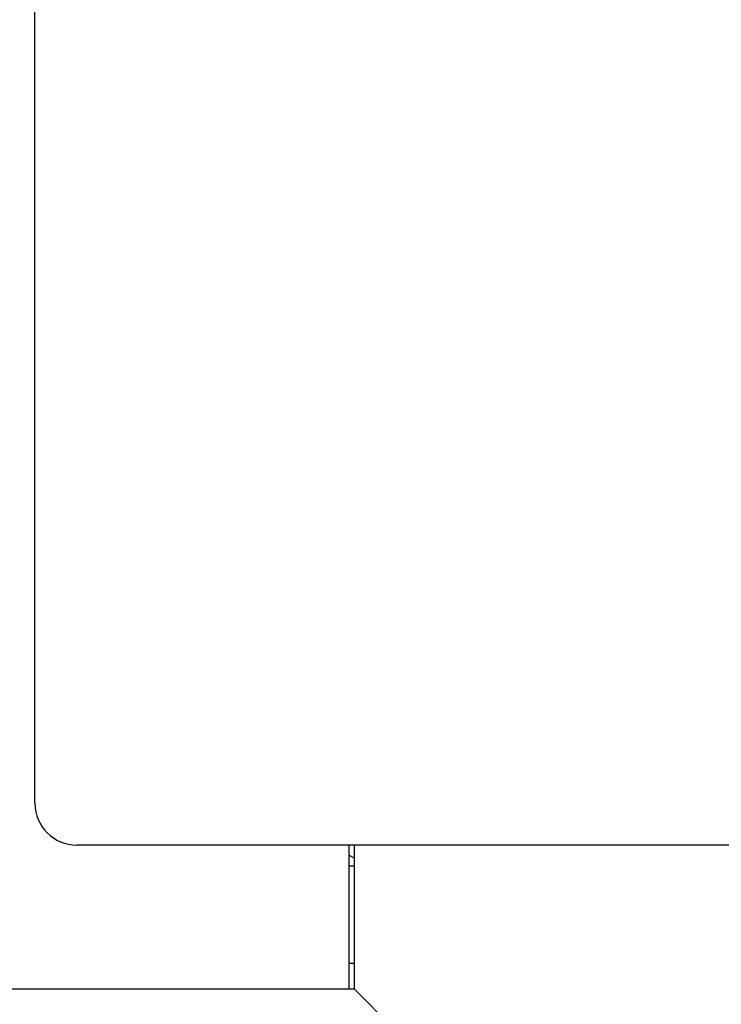
# Model space of a CAD drawing. Extents: x 917 to 1658, y 430 to 690.
# Drawn here: x 1476 to 1503, y 479 to 517 of the extents above; entities that cross this region are included whole.
import ezdxf

# ---------------------------------------------------------------- set-up
doc = ezdxf.new("R2010")
doc.units = 0
doc.header["$MEASUREMENT"] = 0
doc.header["$PDMODE"] = 2
doc.header["$PDSIZE"] = -0.01
doc.layers.add('1', color=7, linetype='Continuous')
doc.layers.add('3', color=7, linetype='Continuous')
doc.styles.get("Standard").update_dxf_attribs({"font": 'monotxt.shx'})
doc.dimstyles.new('DSTYLE1', dxfattribs={"dimtxt": 2.5, "dimasz": 3, "dimexe": 1, "dimexo": 1, "dimgap": 1, "dimtad": 1, "dimdec": 3, "dimrnd": 0.01, "dimzin": 11, "dimdsep": 46, "dimtxsty": 'Standard', "dimcen": 0.09, "dimadec": 0, "dimazin": 0, "dimtp": 0.1, "dimtm": 0.1, "dimtfac": 1, "dimtdec": 3, "dimtofl": 0, "dimtmove": 2, "dimatfit": 3, "dimfxl": 0, "dimtolj": 1, "dimtzin": 0, "dimarcsym": 0})

# ---------------------------------------------------------------- blocks, each defined once
blk = doc.blocks.new('*D84')
at = {"layer": '1', "color": 0, "linetype": 'Continuous', "lineweight": -2}
for p, q in [((1448.487, 547.8), (1448.487, 465.729)), ((1524.137, 505.1), (1524.137, 465.729)), ((1521.137, 466.729), (1451.487, 466.729))]:
    blk.add_line(p, q, dxfattribs=at)
at = {"layer": '1', "color": 0, "linetype": 'Continuous'}
for points in [[(1451.487, 467.229), (1451.487, 466.229), (1448.487, 466.729)], [(1521.137, 467.229), (1521.137, 466.229), (1524.137, 466.729)]]:
    blk.add_solid(points, dxfattribs=at)
at = {"layer": 'Defpoints', "color": 0, "linetype": 'Continuous'}
for p in [(1448.487, 548.8), (1524.137, 506.1), (1448.487, 466.729)]:
    blk.add_point(p, dxfattribs=at)
at = {"layer": '1', "color": 0, "linetype": 'Continuous', "insert": (1486.312, 468.979), "char_height": 2.5, "attachment_point": 5}
blk.add_mtext('\\A1;75.7', dxfattribs=at)
blk = doc.blocks.new('*D86')
at = {"layer": '1', "color": 0, "linetype": 'Continuous', "lineweight": -2}
for p, q in [((1448.487, 547.8), (1448.487, 459.316)), ((1528.237, 508.4), (1528.237, 459.316)), ((1451.487, 460.316), (1525.237, 460.316))]:
    blk.add_line(p, q, dxfattribs=at)
at = {"layer": '1', "color": 0, "linetype": 'Continuous'}
for points in [[(1451.487, 460.816), (1451.487, 459.816), (1448.487, 460.316)], [(1525.237, 460.816), (1525.237, 459.816), (1528.237, 460.316)]]:
    blk.add_solid(points, dxfattribs=at)
at = {"layer": 'Defpoints', "color": 0, "linetype": 'Continuous'}
for p in [(1448.487, 548.8), (1528.237, 509.4), (1528.237, 460.316)]:
    blk.add_point(p, dxfattribs=at)
at = {"layer": '1', "color": 0, "linetype": 'Continuous', "insert": (1488.362, 462.566), "char_height": 2.5, "attachment_point": 5}
blk.add_mtext('\\A1;79.8', dxfattribs=at)

msp = doc.modelspace()

# ---------------------------------------------------------------- linework, layer by layer
at = {"layer": '3', "color": 3, "linetype": 'Continuous'}
for p, q in [((1476.7366, 487.0995), (1476.7366, 526.8995)), ((1506.7366, 485.4995), (1478.3366, 485.4995)), ((1488.7366, 480.2995), (1488.7366, 485.4995)), ((1488.9366, 480.4238), (1488.9366, 485.4995)), ((1488.7366, 485.115), (1488.9366, 484.9995)), ((1488.9366, 484.6995), (1488.7366, 484.6995)), ((1488.7366, 480.9995), (1488.9366, 480.9995)), ((1488.7366, 479.9995), (1488.7366, 480.2995)), ((1488.9366, 479.9995), (1488.9366, 480.4238)), ((1488.7366, 479.9995), (1458.0366, 479.9995)), ((1488.9366, 479.9995), (1488.7366, 479.9995)), ((1491.6488, 477.2874), (1488.9366, 479.9995))]:
    msp.add_line(p, q, dxfattribs=at)
msp.add_arc((1478.3366, 487.0995), 1.6, 180, 270, dxfattribs=at)

# ---------------------------------------------------------------- dimensions: what is measured, and where the dimension line sits
at = {"layer": '1', "color": 1, "linetype": 'Continuous'}
for base, p1, p2, picture, middle in [((1448.4866, 466.7285), (1524.1366, 506.0995), (1448.4866, 548.7995), '*D84', (1486.3116, 468.9785)), ((1528.2366, 460.3163), (1448.4866, 548.7995), (1528.2366, 509.3995), '*D86', (1488.3616, 462.5663))]:
    dim = msp.add_linear_dim(base=base, p1=p1, p2=p2, dimstyle='DSTYLE1', override={"dimrnd": 0.1}, dxfattribs=at)
    dim.commit()
    dim.dimension.update_dxf_attribs({"geometry": picture, "text_midpoint": middle})

doc.saveas('drawing.dxf')
